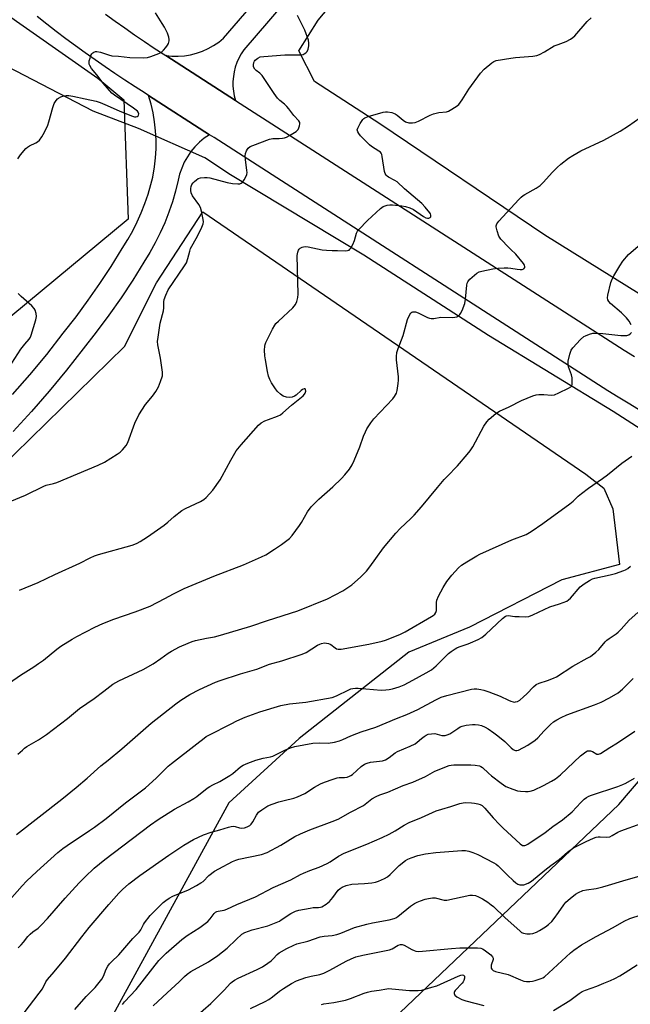
# Model space of a CAD drawing. Units: inches. Extents: x 1207772 to 1213771, y 565456 to 569456.
# Drawn here: x 1210525 to 1210778, y 567616 to 568023 of the extents above; entities that cross this region are included whole.
import ezdxf

# ---------------------------------------------------------------- set-up
doc = ezdxf.new("R2010")
doc.units = ezdxf.units.IN
doc.header["$MEASUREMENT"] = 0
for name, color, linetype in [('HYDRO-Hidden Single Line Stream', 5, 'Continuous'), ('HYDRO-Single Line Stream', 4, 'Continuous'), ('NTRL-Farm Land', 3, 'Continuous'), ('NTRL-Pasture Land', 2, 'Continuous'), ('NTRL-Trees', 3, 'Continuous'), ('TRANS-Driveway', 251, 'Continuous'), ('TRANS-Road', 130, 'Continuous'), ('Undefined', 1, 'Continuous')]:
    doc.layers.add(name, color=color, linetype=linetype)

msp = doc.modelspace()

# ---------------------------------------------------------------- linework, layer by layer
at = {"layer": 'HYDRO-Hidden Single Line Stream'}
msp.add_line((1210601.73, 567966.22), (1210574.25, 567978.33), dxfattribs=at)
at = {"layer": 'HYDRO-Single Line Stream'}
for points in [[(1210574.25, 567978.33), (1210555.47, 567985.59), (1210516.28, 568005.81), (1210482, 568023.69), (1210453.37, 568041.08), (1210423.79, 568058.63), (1210401.07, 568082.11), (1210389.47, 568103.87), (1210365.67, 568135.15), (1210353.04, 568149.31)], [(1211026.29, 567761.42), (1211002.11, 567765.51), (1210966.6, 567775.21), (1210934.52, 567784.26), (1210904.34, 567794.65), (1210861.71, 567809.87), (1210837.74, 567820.55), (1210803.47, 567840.03), (1210770.64, 567861.25), (1210719.01, 567892.65), (1210667.47, 567925.96), (1210612.34, 567959.21), (1210601.73, 567966.22)]]:
    msp.add_lwpolyline(points, dxfattribs=at)
at = {"layer": 'NTRL-Farm Land'}
msp.add_lwpolyline([(1211275.07, 567469.87), (1211267.18, 567442.24), (1211213.39, 567443.11), (1211194.86, 567440), (1211155.85, 567424.1), (1211060.99, 567377.95), (1211027.31, 567351.67), (1210989.37, 567298.46), (1210984.36, 567285.17), (1210983.84, 567267.29), (1210984.02, 567238.09), (1210547.96, 567486.19), (1210648.41, 567579.95), (1210773.06, 567698.54), (1210831.92, 567767.48), (1210833.32, 567785.21), (1210993.65, 567741.75), (1211097, 567694.05), (1211173.31, 567665.43), (1211236.91, 567625.68), (1211262.35, 567593.88), (1211275.07, 567550.95), (1211281.43, 567517.57)], close=True, dxfattribs=at)
msp.add_polyline3d([(1211049.27, 567811.74, 0), (1210974.54, 567826.05, 0), (1210906.17, 567851.49, 0), (1210826.67, 567881.7, 0), (1210742.41, 567934.16, 0), (1210674.04, 567980.27, 0), (1210647.01, 567997.76, 0), (1210640.65, 568010.48, 0), (1210648.6, 568023.2, 0), (1210681.99, 568062.95, 0), (1210786.92, 568183.79, 0), (1210879.14, 568290.31, 0), (1210960.23, 568382.53, 0), (1211004.75, 568438.18, 0)], dxfattribs=at)
at = {"layer": 'NTRL-Pasture Land'}
msp.add_lwpolyline([(1210520.55, 567540.33), (1210516.5, 567537.06), (1210436.56, 567588.02), (1210363.5, 567631.55), (1210380.43, 567699.89), (1210413.4, 567735.5), (1210509.94, 567830.98), (1210568.44, 567888.08), (1210581.71, 567914.45), (1210600.84, 567943.91), (1210759.36, 567835.23), (1210766.87, 567829.45), (1210770.55, 567820.88), (1210773.23, 567797.81), (1210749.4, 567791.55), (1210711.24, 567771.96), (1210686.16, 567761.5), (1210640.67, 567725.76), (1210611.58, 567699.22), (1210558.91, 567602.68)], close=True, dxfattribs=at)
at = {"layer": 'NTRL-Trees'}
msp.add_lwpolyline([(1210189.33, 568359.82), (1210218.75, 568406.29), (1210238.78, 568438.63), (1210248.47, 568442.18), (1210249.9, 568441.36), (1210269.92, 568453.37), (1210296.41, 568407.01), (1210295.94, 568358.75), (1210272.5, 568307.97), (1210259.48, 568265), (1210269.9, 568235.06), (1210299.84, 568201.2), (1210363.65, 568173.86), (1210410.36, 568152.88), (1210432.42, 568128.37), (1210515.75, 568028.37), (1210557.42, 567999.2), (1210568.18, 567990.23), (1210569.92, 567940.87), (1210323.06, 567736.04), (1210294.92, 567649.2), (1210217.92, 567606.63), (1209969.92, 567574.2)], dxfattribs=at)
at = {"layer": 'TRANS-Driveway'}
for points in [[(1210983.16, 568435.77), (1210617.79, 568010.96), (1210616.7, 568009.28), (1210615.74, 568007.52), (1210614.94, 568005.69), (1210614.29, 568003.79), (1210613.81, 568001.84), (1210613.48, 567999.87), (1210613.33, 567997.87), (1210613.34, 567995.86), (1210613.52, 567993.87), (1210613.87, 567991.9), (1210614.38, 567989.96), (1210585.49, 568008.52), (1210588.06, 568008.29), (1210590.63, 568008.27), (1210593.21, 568008.48), (1210595.75, 568008.91), (1210598.25, 568009.55), (1210600.68, 568010.4), (1210603.03, 568011.45), (1210605.29, 568012.7), (1210607.43, 568014.14), (1210609.44, 568015.75), (1210987.15, 568452.82)], [(1210522.09, 567868.16), (1210529.27, 567876.41), (1210536.23, 567884.85), (1210543.06, 567893.59), (1210548.4, 567900.39), (1210553.44, 567907.21), (1210558.29, 567914.16), (1210562.94, 567921.25), (1210567.49, 567928.63), (1210569.83, 567932.37), (1210571.85, 567935.97), (1210573.71, 567939.66), (1210575.4, 567943.43), (1210576.9, 567947.28), (1210578.23, 567951.19), (1210579.38, 567955.16), (1210579.75, 567956.7), (1210580.11, 567958.17), (1210580.87, 567962.49), (1210581.3, 567966.2), (1210581.52, 567969.93), (1210581.52, 567973.67), (1210581.31, 567977.4), (1210580.89, 567981.12), (1210580.26, 567984.8), (1210579.42, 567988.44), (1210578.38, 567992.03), (1210603.63, 567975.78), (1210601.47, 567974.31), (1210599.46, 567972.64), (1210597.61, 567970.79), (1210595.94, 567968.79), (1210594.45, 567966.64), (1210593.18, 567964.36), (1210592.11, 567961.98), (1210591.26, 567959.5), (1210590.64, 567956.97), (1210589.57, 567952.47), (1210588.29, 567948.04), (1210586.96, 567944.13), (1210586.8, 567943.66), (1210585.11, 567939.36), (1210583.23, 567935.14), (1210581.15, 567931.02), (1210578.89, 567926.99), (1210576.44, 567923.07), (1210571.83, 567915.6), (1210567.02, 567908.26), (1210562, 567901.06), (1210556.77, 567894), (1210551.35, 567887.1), (1210544.44, 567878.25), (1210537.31, 567869.6), (1210529.94, 567861.14), (1210522.35, 567852.87)]]:
    msp.add_lwpolyline(points, dxfattribs=at)
at = {"layer": 'TRANS-Road'}
for points in [[(1210560.6, 568025.75), (1210564.58, 568022.83), (1210568.58, 568019.96), (1210572.61, 568017.13), (1210576.66, 568014.33), (1210580.74, 568011.57), (1210585.49, 568008.52), (1210614.38, 567989.96), (1210775.25, 567886.6), (1210779.5, 567883.97)], [(1210781.12, 567862.08), (1210776.91, 567864.59), (1210772.7, 567867.12), (1210768.51, 567869.68), (1210605.51, 567974.57), (1210603.63, 567975.78), (1210578.38, 567992.03), (1210577, 567992.92), (1210572.8, 567995.61), (1210568.63, 567998.34), (1210564.49, 568001.1), (1210560.37, 568003.91), (1210556.28, 568006.76), (1210552.22, 568009.65), (1210548.19, 568012.57), (1210544.18, 568015.54), (1210540.2, 568018.55), (1210536.25, 568021.59), (1210532.34, 568024.67)]]:
    msp.add_lwpolyline(points, dxfattribs=at)
at = {"layer": 'Undefined'}
for points, elevation in [([(1210517.74, 567746.71), (1210525.37, 567751.98), (1210530.93, 567755.5), (1210532.85, 567756.8), (1210534.88, 567758.28), (1210540.49, 567762.85), (1210542.09, 567764.05), (1210546.74, 567766.94), (1210548.73, 567768.07), (1210556.13, 567771.86), (1210559.46, 567773.35), (1210564.02, 567775.19), (1210572.79, 567778.22), (1210579.06, 567780.62), (1210585.17, 567783.79), (1210588.66, 567785.73), (1210593.16, 567787.92), (1210605.47, 567793), (1210617.69, 567797.65), (1210625.18, 567800.97), (1210626.97, 567801.91), (1210630.57, 567804.17), (1210633.41, 567806.09), (1210636.71, 567808.56), (1210637.88, 567809.83), (1210640.91, 567814.02), (1210641.69, 567815.26), (1210644.17, 567819.65), (1210645.73, 567821.67), (1210648.91, 567824.88), (1210654.65, 567830.05), (1210658.27, 567833.5), (1210659.69, 567835.02), (1210661.58, 567837.34), (1210662.64, 567839.08), (1210663.55, 567840.92), (1210665.81, 567846.62), (1210667.32, 567850.98), (1210668.11, 567852.8), (1210668.76, 567854.06), (1210670.44, 567856.49), (1210671.69, 567858.13), (1210679.45, 567866.47), (1210680.2, 567867.37), (1210680.65, 567868.07), (1210681, 567868.82), (1210681.3, 567869.91), (1210681.76, 567872.72), (1210681.89, 567874.13), (1210681.8, 567875.58), (1210680.95, 567882.57), (1210680.96, 567883.98), (1210681.16, 567885.63), (1210681.63, 567887.26), (1210683.73, 567892.62), (1210685.5, 567899.26), (1210686.23, 567900.85), (1210686.98, 567902.03), (1210687.36, 567902.34), (1210687.82, 567902.49), (1210688.33, 567902.5), (1210688.86, 567902.38), (1210689.92, 567901.97), (1210693.9, 567900.15), (1210694.72, 567899.86), (1210695.42, 567899.72), (1210696.47, 567899.74), (1210699.29, 567900.18), (1210704.38, 567900.14), (1210705.21, 567900.22), (1210705.96, 567900.44), (1210706.84, 567900.94), (1210707.21, 567901.28), (1210707.53, 567901.72), (1210708.13, 567903), (1210709.25, 567905.95), (1210709.59, 567907.63), (1210710.13, 567913.47), (1210710.29, 567914.32), (1210710.48, 567914.85), (1210710.79, 567915.31), (1210711.37, 567915.93), (1210714.25, 567918.42), (1210715.23, 567918.99), (1210716.31, 567919.31), (1210720.82, 567920.21), (1210722.88, 567920.47), (1210725.57, 567920.7), (1210727.03, 567920.73), (1210728.35, 567920.58), (1210730.94, 567920.08), (1210732.14, 567919.99), (1210733, 567920.04), (1210733.7, 567920.31), (1210734.11, 567920.82), (1210734.15, 567921.25), (1210733.99, 567921.72), (1210733.55, 567922.41), (1210730.42, 567926.33), (1210728.28, 567928.2), (1210727.44, 567929.04), (1210724.24, 567932.59), (1210723.41, 567933.8), (1210722.6, 567935.96), (1210722.23, 567937.6), (1210722.27, 567938.12), (1210722.52, 567938.86), (1210723.31, 567940.02), (1210731.57, 567948.96), (1210732.59, 567949.97), (1210733.38, 567950.59), (1210734.1, 567951.04), (1210738.83, 567953.6), (1210740.45, 567954.8), (1210741.73, 567955.97), (1210745.51, 567960.21), (1210747.51, 567962.22), (1210749.02, 567963.55), (1210752.21, 567966), (1210753.94, 567967.11), (1210757.31, 567969.04), (1210766.84, 567973.52), (1210773.63, 567977.28), (1210777, 567979.48), (1210784.02, 567984.46)], 456), ([(1210778.1, 567897.13), (1210777.3, 567898.63), (1210776.19, 567899.94), (1210774.16, 567901.98), (1210769.56, 567905.83), (1210768.86, 567906.68), (1210768.49, 567907.43), (1210768.34, 567908.24), (1210768.47, 567909.39), (1210769.72, 567914.62), (1210770.19, 567916.01), (1210770.88, 567917.29), (1210773.43, 567921.54), (1210774.73, 567923.47), (1210777.07, 567926.12), (1210780.95, 567929.61)], 458), ([(1210524.28, 567719.27), (1210526.18, 567721.03), (1210527.06, 567721.77), (1210528, 567722.44), (1210532.88, 567725.25), (1210536.09, 567727.45), (1210544.9, 567734.11), (1210549.82, 567738.23), (1210555.84, 567742.35), (1210559.95, 567745.37), (1210563.66, 567748.26), (1210566.05, 567749.64), (1210574.07, 567753.34), (1210576.17, 567754.42), (1210580.29, 567756.77), (1210583.42, 567758.89), (1210586.55, 567761.15), (1210587.89, 567762.02), (1210591.15, 567763.73), (1210594.83, 567765.32), (1210596.42, 567765.95), (1210597.81, 567766.35), (1210602.36, 567767.35), (1210605.67, 567767.88), (1210608.2, 567768.57), (1210620.74, 567772.35), (1210627.6, 567774.65), (1210640.17, 567778.64), (1210652.49, 567783.61), (1210658.73, 567786.97), (1210662.49, 567789.46), (1210666.15, 567792.65), (1210668.54, 567795.07), (1210669.98, 567796.87), (1210672.39, 567800.34), (1210675.65, 567804.79), (1210680.78, 567810.82), (1210682.55, 567812.75), (1210686.91, 567816.82), (1210688.31, 567818.24), (1210691.37, 567821.77), (1210697.92, 567829.76), (1210700.73, 567833.06), (1210701.91, 567834.34), (1210706.25, 567838.63), (1210710.24, 567843.36), (1210711.53, 567844.97), (1210712.56, 567846.49), (1210717.17, 567855.08), (1210718.35, 567856.96), (1210719.29, 567857.99), (1210722.17, 567860.36), (1210723.62, 567861.3), (1210727.66, 567863.14), (1210732.78, 567865.7), (1210737.43, 567867.64), (1210738.82, 567868.12), (1210739.96, 567868.29), (1210742.01, 567868.27), (1210745.16, 567867.99), (1210746.33, 567868.11), (1210748.22, 567868.87), (1210752.23, 567870.81), (1210753.17, 567871.4), (1210753.51, 567871.77), (1210753.73, 567872.52), (1210753.76, 567873.68), (1210753.66, 567875.18), (1210753.42, 567876.34), (1210752.22, 567879.74), (1210751.98, 567880.87), (1210752.08, 567882.02), (1210752.76, 567884.92), (1210753.3, 567886.61), (1210753.92, 567887.58), (1210757.17, 567891.03), (1210758.49, 567892.18), (1210759.23, 567892.57), (1210760.84, 567893.15), (1210762.21, 567893.55), (1210763.06, 567893.68), (1210766.33, 567893.52), (1210773.83, 567892.69), (1210775.23, 567892.65), (1210776.33, 567892.71), (1210777.1, 567892.88), (1210777.73, 567893.29), (1210778.22, 567893.89)], 458), ([(1210523.75, 567686.1), (1210542.48, 567700.7), (1210548.46, 567705.48), (1210553.03, 567709.36), (1210558.62, 567714.44), (1210561.68, 567716.81), (1210567.37, 567721.51), (1210571.72, 567725.44), (1210579.47, 567732.18), (1210589.7, 567740.21), (1210591.78, 567741.72), (1210595.45, 567743.98), (1210599.45, 567746.16), (1210606.15, 567749.11), (1210608.09, 567749.81), (1210616.51, 567752.53), (1210623.2, 567754.55), (1210628.43, 567756.6), (1210633.58, 567757.93), (1210642.03, 567760.66), (1210643.61, 567761.41), (1210648.29, 567764.42), (1210649.29, 567764.92), (1210650.02, 567765.17), (1210651.25, 567765.38), (1210652.05, 567765.3), (1210652.84, 567765.11), (1210653.82, 567764.67), (1210655.58, 567763.28), (1210656.22, 567762.92), (1210656.89, 567762.77), (1210658.04, 567762.85), (1210669.57, 567764.81), (1210675.06, 567766.04), (1210676.48, 567766.49), (1210678.3, 567767.19), (1210682.7, 567769.05), (1210684.53, 567769.95), (1210695.55, 567776.33), (1210696.22, 567776.78), (1210696.81, 567777.32), (1210697.26, 567777.98), (1210697.49, 567778.73), (1210697.56, 567779.54), (1210697.57, 567782.06), (1210697.74, 567783.14), (1210698.41, 567784.73), (1210700.26, 567788.35), (1210701.89, 567790.77), (1210703.95, 567793.36), (1210706.73, 567796.4), (1210707.95, 567797.51), (1210710.16, 567798.96), (1210714.23, 567801.42), (1210715.53, 567802.11), (1210728.71, 567808.07), (1210734.66, 567810.33), (1210736.7, 567811.46), (1210741.56, 567814.84), (1210752.72, 567822.96), (1210754.1, 567824.05), (1210756.24, 567826.16), (1210757.62, 567827.28), (1210760.49, 567829.42), (1210766.32, 567833.43), (1210768.32, 567834.97), (1210774.21, 567839.8), (1210778.4, 567842.67)], 460), ([(1210520.8, 567658.89), (1210526.08, 567664.81), (1210527.91, 567666.69), (1210532.15, 567670.7), (1210540.89, 567678.59), (1210542.86, 567680.22), (1210544.69, 567681.55), (1210554.01, 567687.69), (1210556.04, 567689.1), (1210560.86, 567692.72), (1210568.81, 567699.16), (1210577.17, 567705.43), (1210581.57, 567709.43), (1210586.52, 567714.31), (1210587.84, 567715.52), (1210598.44, 567723.59), (1210601.38, 567725.98), (1210602.26, 567726.59), (1210603.28, 567727.17), (1210612.61, 567731.94), (1210614.95, 567733.08), (1210618.37, 567734.61), (1210624.45, 567736.85), (1210633.12, 567739.41), (1210636.71, 567740.22), (1210643.45, 567740.85), (1210654.36, 567742.83), (1210656.11, 567743.43), (1210661.28, 567746), (1210662.06, 567746.3), (1210662.87, 567746.49), (1210663.98, 567746.63), (1210665.13, 567746.64), (1210674.62, 567745.85), (1210676.59, 567745.89), (1210677.98, 567746.04), (1210679.41, 567746.39), (1210682.08, 567747.25), (1210684.19, 567748.09), (1210687.78, 567749.93), (1210693.33, 567752.94), (1210695.47, 567754.29), (1210697.46, 567755.85), (1210702.5, 567760.98), (1210703.6, 567761.84), (1210705.22, 567762.91), (1210705.94, 567763.32), (1210706.96, 567763.75), (1210710.62, 567764.94), (1210711.69, 567765.36), (1210714.84, 567766.79), (1210716.3, 567767.62), (1210718.04, 567769), (1210724.94, 567775.54), (1210726.07, 567776.43), (1210726.53, 567776.62), (1210727.26, 567776.71), (1210729.97, 567776.36), (1210731.73, 567776.25), (1210734.38, 567776.19), (1210735.8, 567776.36), (1210737.44, 567777.01), (1210744.52, 567780.36), (1210748.45, 567781.55), (1210751.48, 567782.72), (1210752.21, 567783.17), (1210753.02, 567783.94), (1210757.05, 567788.57), (1210758.67, 567789.83), (1210760.89, 567791.28), (1210762.1, 567791.84), (1210763.14, 567792.19), (1210769.4, 567793.54), (1210771.63, 567794.12), (1210775.03, 567795.3), (1210775.82, 567795.65), (1210776.76, 567796.21), (1210777.8, 567797.12)], 462), ([(1210524.46, 567639.17), (1210525.71, 567640.38), (1210526.65, 567641.47), (1210528.4, 567643.83), (1210529.37, 567644.84), (1210530.44, 567645.74), (1210532.75, 567647.34), (1210534.01, 567648.48), (1210536.54, 567651.27), (1210543.92, 567659.72), (1210549.67, 567666.02), (1210552.13, 567668.6), (1210555.84, 567672.08), (1210560.28, 567675.72), (1210567.7, 567681.3), (1210579.14, 567690.11), (1210582.33, 567692.32), (1210589.19, 567696.56), (1210594.79, 567699.59), (1210597.12, 567700.94), (1210598.33, 567701.78), (1210602.67, 567705.18), (1210603.81, 567705.95), (1210604.97, 567706.61), (1210607.94, 567708.01), (1210612.05, 567710.45), (1210613.26, 567711.32), (1210616.43, 567714.01), (1210617.56, 567714.76), (1210619.42, 567715.59), (1210622.75, 567716.81), (1210625.87, 567717.67), (1210628.86, 567718.23), (1210629.83, 567718.53), (1210634.84, 567721), (1210637.11, 567721.98), (1210638.92, 567722.47), (1210646.33, 567723.9), (1210649.24, 567724.06), (1210652.79, 567723.94), (1210655.41, 567724.35), (1210657.43, 567724.82), (1210658.75, 567725.35), (1210662.13, 567726.93), (1210664.55, 567727.92), (1210666.45, 567728.62), (1210672.39, 567730.47), (1210681.04, 567734.09), (1210685.29, 567735.75), (1210689.86, 567737.87), (1210697.32, 567741.84), (1210699.54, 567742.9), (1210701.88, 567743.61), (1210712.08, 567746.17), (1210713.16, 567746.32), (1210714.26, 567746.32), (1210715.96, 567746.08), (1210717.08, 567745.84), (1210719.27, 567745.08), (1210723.89, 567743.31), (1210727.29, 567741.66), (1210728.38, 567741.22), (1210729.23, 567740.98), (1210729.79, 567740.91), (1210730.29, 567740.94), (1210731.03, 567741.13), (1210732, 567741.69), (1210733.59, 567743.04), (1210734.88, 567744.27), (1210737.67, 567747.24), (1210738.77, 567748.13), (1210740, 567748.75), (1210743.54, 567749.84), (1210745.96, 567750.78), (1210747.27, 567751.38), (1210753.93, 567755.77), (1210759.97, 567759.02), (1210761.23, 567759.78), (1210763.49, 567761.54), (1210764.77, 567762.68), (1210767.31, 567765.77), (1210768.08, 567766.56), (1210768.99, 567767.24), (1210771.9, 567769.13), (1210772.8, 567769.83), (1210773.98, 567771.04), (1210777.32, 567774.86), (1210780.85, 567777.96)], 464), ([(1210526.89, 567612.26), (1210533.14, 567620.35), (1210534.46, 567622.21), (1210535.9, 567625.07), (1210536.54, 567625.99), (1210539.36, 567629.18), (1210544.07, 567634.89), (1210550.73, 567643.73), (1210553.81, 567647.52), (1210561.9, 567657.08), (1210566.14, 567661.82), (1210567.61, 567663.25), (1210570.24, 567665.61), (1210574.81, 567669.1), (1210586.74, 567677.45), (1210593.05, 567681.67), (1210597.01, 567684.04), (1210601.12, 567685.9), (1210604.26, 567687.01), (1210607.92, 567688), (1210611.48, 567689.16), (1210612.6, 567689.43), (1210613.43, 567689.5), (1210614.21, 567689.35), (1210616.04, 567688.78), (1210616.97, 567688.68), (1210618.11, 567688.85), (1210619.21, 567689.22), (1210620.24, 567689.79), (1210620.88, 567690.36), (1210621.51, 567691.32), (1210623.07, 567694.11), (1210623.89, 567695.26), (1210625.26, 567696.34), (1210627.76, 567697.88), (1210629.59, 567698.66), (1210632.25, 567699.63), (1210634.52, 567700.2), (1210638.45, 567701.04), (1210640.09, 567701.61), (1210643.01, 567702.99), (1210647.05, 567705.72), (1210649.58, 567707.07), (1210651.17, 567707.77), (1210654.8, 567708.99), (1210656.5, 567709.47), (1210657.29, 567709.59), (1210659.46, 567709.61), (1210660.55, 567709.82), (1210661.6, 567710.17), (1210662.09, 567710.43), (1210662.79, 567710.94), (1210666.45, 567714.26), (1210667.77, 567715.17), (1210668.8, 567715.63), (1210670.23, 567716.01), (1210675.16, 567716.59), (1210675.99, 567716.79), (1210676.52, 567717.02), (1210678.02, 567717.93), (1210680.49, 567719.83), (1210681.44, 567720.43), (1210686.7, 567722.59), (1210688.7, 567723.61), (1210689.61, 567724.26), (1210691.33, 567725.76), (1210692.43, 567726.61), (1210693.35, 567727.21), (1210694.1, 567727.54), (1210695.49, 567727.78), (1210696.9, 567727.81), (1210699.75, 567727.1), (1210700.59, 567727), (1210701.16, 567727.05), (1210701.99, 567727.28), (1210703.06, 567727.75), (1210706.36, 567730), (1210707.36, 567730.57), (1210708.15, 567730.9), (1210709.84, 567731.27), (1210712.41, 567731.64), (1210713.53, 567731.64), (1210714.9, 567731.46), (1210716.24, 567731.15), (1210717.74, 567730.5), (1210718.95, 567729.79), (1210721.33, 567728.16), (1210722.94, 567726.93), (1210725.81, 567724.5), (1210727.09, 567723.34), (1210728.42, 567721.96), (1210729.3, 567721.27), (1210729.77, 567721.01), (1210730.26, 567720.85), (1210730.74, 567720.84), (1210731.47, 567721.03), (1210735.36, 567723.01), (1210738.39, 567725.17), (1210739.47, 567726.12), (1210742.08, 567728.96), (1210744.71, 567731.61), (1210745.98, 567732.69), (1210747.3, 567733.6), (1210749.09, 567734.51), (1210751.47, 567735.57), (1210762.97, 567739.73), (1210765.68, 567740.78), (1210769.17, 567742.6), (1210772.68, 567744.71), (1210774.55, 567746.18), (1210778.99, 567750.65)], 466), ([(1210547.88, 567613.58), (1210552.55, 567619.02), (1210556.24, 567622.75), (1210559.04, 567626.13), (1210559.78, 567627.37), (1210560.85, 567630.24), (1210561.58, 567631.53), (1210562.26, 567632.49), (1210563.08, 567633.35), (1210566.14, 567636.19), (1210571.86, 567643.07), (1210574.51, 567645.57), (1210575.25, 567646.59), (1210576.32, 567648.79), (1210576.75, 567649.52), (1210579.02, 567652.52), (1210584.4, 567657.85), (1210585.52, 567658.75), (1210586.94, 567659.71), (1210588.45, 567660.52), (1210594.91, 567663.1), (1210598.22, 567664.89), (1210600.08, 567666), (1210600.96, 567666.63), (1210603.34, 567669.04), (1210605.71, 567670.82), (1210607.47, 567671.88), (1210613.19, 567674.94), (1210614.46, 567675.46), (1210615.76, 567675.87), (1210625.18, 567677.82), (1210627.54, 567678.59), (1210633.1, 567681.59), (1210638.97, 567685.19), (1210641.23, 567686.39), (1210645.11, 567688.06), (1210654.39, 567691.41), (1210656.86, 567692.47), (1210662, 567695.3), (1210667.31, 567698.03), (1210668.07, 567698.55), (1210670.84, 567700.82), (1210672.57, 567701.79), (1210674.14, 567702.46), (1210677.35, 567703.58), (1210683.8, 567706.33), (1210687.75, 567707.7), (1210692.99, 567710.12), (1210696.81, 567712.22), (1210702.81, 567714.63), (1210703.6, 567714.81), (1210704.76, 567714.89), (1210711.83, 567714.91), (1210713.6, 567714.79), (1210715.32, 567714.45), (1210715.85, 567714.24), (1210716.59, 567713.79), (1210719.05, 567711.43), (1210720.34, 567710.34), (1210724.29, 567707.26), (1210726.27, 567705.99), (1210729.2, 567704.81), (1210731.1, 567704.2), (1210732.28, 567704.03), (1210734.37, 567703.88), (1210735.56, 567703.86), (1210736.34, 567703.94), (1210737.87, 567704.48), (1210741.8, 567706.31), (1210745.1, 567708.1), (1210746.82, 567709.14), (1210748.83, 567710.8), (1210757.14, 567718.57), (1210758.24, 567719.46), (1210759.4, 567720.26), (1210760.11, 567720.63), (1210760.85, 567720.76), (1210761.35, 567720.67), (1210762.11, 567720.36), (1210763.9, 567719.27), (1210764.61, 567719.26), (1210765.37, 567719.57), (1210769.26, 567722.09), (1210772.43, 567723.98), (1210779.68, 567728.86)], 468), ([(1210567.57, 567615.63), (1210568.48, 567616.72), (1210573.32, 567621.95), (1210582.64, 567633.95), (1210585.65, 567636.99), (1210592.16, 567642.62), (1210594.43, 567644.29), (1210599.62, 567647.54), (1210602.9, 567650.05), (1210603.89, 567651.08), (1210605.54, 567653.35), (1210606.15, 567653.91), (1210606.64, 567654.18), (1210607.16, 567654.35), (1210609.67, 567654.8), (1210610.76, 567655.13), (1210614.92, 567657.03), (1210622.61, 567660.21), (1210629.96, 567664.07), (1210637.25, 567667.26), (1210641.3, 567669.5), (1210642.54, 567670.11), (1210645.11, 567671.21), (1210649.02, 567672.56), (1210652.32, 567673.99), (1210653.58, 567674.74), (1210656.94, 567677.07), (1210659.28, 567678.4), (1210668.71, 567682.04), (1210675.08, 567684.85), (1210677.93, 567686.21), (1210680.48, 567687.51), (1210684.13, 567689.86), (1210686.22, 567690.96), (1210691.29, 567693.11), (1210697.48, 567695.88), (1210699.72, 567696.6), (1210703.45, 567697.62), (1210707.23, 567698.9), (1210708.58, 567699.17), (1210709.69, 567699.28), (1210712.07, 567699.16), (1210713.26, 567699.02), (1210714.6, 567698.75), (1210715.64, 567698.43), (1210716.41, 567698.06), (1210717.04, 567697.58), (1210717.58, 567697.03), (1210720.98, 567692.99), (1210723.62, 567690.16), (1210725.16, 567688.64), (1210732.19, 567682.15), (1210733.13, 567681.55), (1210733.59, 567681.44), (1210734.05, 567681.46), (1210734.57, 567681.62), (1210735.32, 567682.04), (1210742.55, 567686.9), (1210745.76, 567689.33), (1210749.73, 567692.14), (1210753.72, 567695.41), (1210757.26, 567699.35), (1210758.7, 567700.74), (1210759.6, 567701.42), (1210760.6, 567701.95), (1210761.67, 567702.36), (1210772.62, 567705.93), (1210774.63, 567706.73), (1210775.89, 567707.32), (1210779.54, 567709.34)], 470), ([(1210580.29, 567615.19), (1210586.12, 567620.5), (1210591.03, 567625.05), (1210593.33, 567627.32), (1210594.37, 567628.21), (1210595.93, 567629.32), (1210603.18, 567633.35), (1210607.07, 567635.99), (1210610.91, 567639.04), (1210614.59, 567642.64), (1210617.03, 567644.76), (1210618.3, 567645.44), (1210621.27, 567646.59), (1210627.69, 567648.2), (1210631.24, 567649.61), (1210632.58, 567650.23), (1210633.34, 567650.68), (1210637.25, 567653.38), (1210639.16, 567654.31), (1210640.6, 567654.69), (1210645.3, 567655.62), (1210646.48, 567655.77), (1210648.79, 567655.8), (1210649.58, 567655.97), (1210650.11, 567656.17), (1210651.89, 567657.23), (1210653.24, 567658.31), (1210654.71, 567659.93), (1210656.91, 567663.03), (1210657.68, 567663.73), (1210658.55, 567664.28), (1210660.21, 567664.88), (1210662.51, 567665.45), (1210667.81, 567665.75), (1210670.75, 567666.02), (1210672.3, 567666.27), (1210673.59, 567666.71), (1210675.99, 567667.79), (1210677.23, 567668.53), (1210678.33, 567669.51), (1210682.16, 567673.22), (1210684.71, 567675.29), (1210685.74, 567675.87), (1210687.11, 567676.46), (1210689.84, 567677.3), (1210692.98, 567678.03), (1210697.26, 567678.63), (1210708.07, 567679.43), (1210709.52, 567679.42), (1210710.93, 567679.19), (1210712.54, 567678.66), (1210714.64, 567677.82), (1210721.33, 567674.39), (1210722.25, 567673.77), (1210723.11, 567673.05), (1210726.91, 567669.21), (1210729.31, 567666.96), (1210730.45, 567666.01), (1210731.19, 567665.56), (1210731.98, 567665.25), (1210732.92, 567665.16), (1210733.72, 567665.29), (1210735.53, 567665.88), (1210736.9, 567666.71), (1210742.33, 567671.24), (1210744.88, 567673.23), (1210748.27, 567675.72), (1210751.79, 567678.69), (1210753.9, 567680.23), (1210755.38, 567681.13), (1210759.47, 567683.23), (1210762.59, 567684.57), (1210763.66, 567684.91), (1210764.41, 567685.03), (1210765.26, 567685.07), (1210767.94, 567684.96), (1210769.25, 567685.15), (1210770.23, 567685.59), (1210772.66, 567687.05), (1210773.9, 567687.62), (1210782.29, 567690.65)], 472), ([(1210594.58, 567607.87), (1210604.14, 567616.06), (1210609.65, 567621.61), (1210612.35, 567624.46), (1210612.98, 567625.03), (1210613.94, 567625.72), (1210615.46, 567626.56), (1210623.28, 567630.11), (1210625.56, 567631.33), (1210627.73, 567632.73), (1210629.11, 567633.73), (1210629.93, 567634.52), (1210631.57, 567636.4), (1210632.41, 567637.11), (1210635.63, 567638.92), (1210638.46, 567640.29), (1210639.81, 567640.75), (1210644.28, 567641.83), (1210649.47, 567643.68), (1210651.08, 567643.96), (1210654.44, 567644.24), (1210656.32, 567644.66), (1210657.92, 567645.2), (1210663.69, 567647.53), (1210668.79, 567648.93), (1210671.08, 567649.49), (1210678.03, 567650.75), (1210680.02, 567651.23), (1210680.67, 567651.51), (1210681.62, 567652.14), (1210686.79, 567656.38), (1210688.4, 567657.5), (1210689.57, 567658.11), (1210690.95, 567658.65), (1210692.91, 567659.31), (1210694.3, 567659.63), (1210695.95, 567659.82), (1210697.03, 567659.79), (1210700.74, 567658.9), (1210701.83, 567658.82), (1210711.37, 567660.89), (1210712.52, 567661), (1210713.63, 567660.8), (1210714.98, 567660.25), (1210716.55, 567659.46), (1210718.8, 567658.03), (1210720.21, 567657), (1210721.09, 567656.25), (1210725.79, 567651.65), (1210732.14, 567646.01), (1210732.8, 567645.51), (1210733.54, 567645.19), (1210734.89, 567644.95), (1210736.28, 567644.87), (1210737.36, 567645.03), (1210738.94, 567645.62), (1210740.21, 567646.27), (1210742.65, 567647.82), (1210743.96, 567648.83), (1210745.28, 567650.1), (1210746.31, 567651.31), (1210748.05, 567653.71), (1210750.19, 567656.93), (1210751.1, 567658.08), (1210752.84, 567659.6), (1210755.12, 567661.38), (1210756.35, 567662.07), (1210758.16, 567662.85), (1210759.62, 567663.22), (1210763.58, 567663.74), (1210766.44, 567664.43), (1210768.72, 567665.04), (1210774.66, 567666.86), (1210781.87, 567668.88)], 474), ([(1210620.58, 567614.02), (1210626.64, 567616.98), (1210628.15, 567617.8), (1210629.69, 567618.8), (1210632.59, 567621.15), (1210634.28, 567622.33), (1210637.5, 567624.41), (1210639.64, 567625.43), (1210641.56, 567626.21), (1210643.45, 567626.79), (1210645.64, 567627.37), (1210649.27, 567628.11), (1210650.97, 567628.64), (1210653.36, 567629.84), (1210660.13, 567633.62), (1210662.25, 567634.62), (1210664.14, 567635.41), (1210667.12, 567636.17), (1210678.12, 567638.34), (1210679.21, 567638.74), (1210681.69, 567640.2), (1210682.66, 567640.5), (1210683.37, 567640.5), (1210684.13, 567640.26), (1210687.31, 567638.44), (1210688.28, 567637.98), (1210689.03, 567637.77), (1210690.06, 567637.65), (1210691.72, 567637.7), (1210703.73, 567638.92), (1210707.27, 567639.15), (1210714.53, 567639.17), (1210715.89, 567638.95), (1210716.66, 567638.68), (1210717.34, 567638.28), (1210720.05, 567636.25), (1210720.78, 567635.48), (1210721.01, 567634.86), (1210721, 567634.36), (1210720.25, 567631.98), (1210720.14, 567631.2), (1210720.23, 567630.72), (1210720.44, 567630.27), (1210720.97, 567629.75), (1210722, 567629.34), (1210727.15, 567628.04), (1210732.33, 567625.83), (1210733.68, 567625.35), (1210734.77, 567625.2), (1210736.14, 567625.22), (1210737.23, 567625.32), (1210738.37, 567625.59), (1210740.86, 567626.39), (1210741.59, 567626.74), (1210742.21, 567627.16), (1210753.08, 567637.1), (1210754.45, 567638.17), (1210757.61, 567640.34), (1210763.63, 567643.81), (1210770.67, 567647.51), (1210775.19, 567650.14), (1210777.58, 567651.25), (1210782.31, 567652.82)], 476), ([(1210746.01, 567613.24), (1210752.8, 567617.38), (1210756.63, 567620.24), (1210757.86, 567621.04), (1210759.23, 567621.67), (1210763.87, 567623.29), (1210766.86, 567624.46), (1210769.56, 567625.57), (1210771.3, 567626.43), (1210773.46, 567627.61), (1210775.64, 567628.93), (1210780.66, 567632.09)], 478), ([(1210650, 567615.68), (1210650.99, 567615.91), (1210655.1, 567616.52), (1210659.86, 567617.44), (1210661.98, 567618.11), (1210667.64, 567620.36), (1210669, 567620.81), (1210670.69, 567621.19), (1210673.85, 567621.6), (1210677.01, 567622.17), (1210677.87, 567622.27), (1210679.05, 567622.23), (1210686.41, 567621.51), (1210689.99, 567621.48), (1210691.45, 567621.64), (1210695.69, 567622.8), (1210697.63, 567623.42), (1210706.55, 567627.44), (1210707.58, 567627.85), (1210708.21, 567627.99), (1210708.76, 567627.88), (1210709.09, 567627.41), (1210709.16, 567626.59), (1210708.86, 567625.59), (1210708.61, 567625.12), (1210708.12, 567624.47), (1210705.35, 567621.48), (1210705.06, 567621.04), (1210704.89, 567620.59), (1210704.9, 567620.18), (1210705.15, 567619.6), (1210705.98, 567618.9), (1210708.08, 567617.78), (1210709.64, 567617.18), (1210717.15, 567615.2)], 478)]:
    msp.add_lwpolyline(points, dxfattribs=dict(at, elevation=elevation))
for points in [[(1210524.25, 567965.77, 450), (1210525.35, 567967.47, 450), (1210527.64, 567970.07, 450), (1210528.27, 567970.6, 450), (1210529.19, 567971.19, 450), (1210531.73, 567972.38, 450), (1210532.43, 567972.82, 450), (1210533.24, 567973.56, 450), (1210534.22, 567974.9, 450), (1210535.36, 567976.86, 450), (1210536.67, 567979.76, 450), (1210537.11, 567981.06, 450), (1210538.82, 567987.05, 450), (1210539.38, 567988.7, 450), (1210540.11, 567989.93, 450), (1210540.67, 567990.58, 450), (1210541.09, 567990.94, 450), (1210542.05, 567991.47, 450), (1210542.85, 567991.73, 450), (1210544.29, 567991.95, 450), (1210545.46, 567991.98, 450), (1210547.08, 567991.76, 450), (1210552.14, 567990.66, 450), (1210556.66, 567989.61, 450), (1210558.31, 567989.12, 450), (1210561.21, 567987.93, 450), (1210566.55, 567985.53, 450), (1210571.75, 567983.43, 450), (1210572.6, 567983.19, 450), (1210573.14, 567983.15, 450), (1210573.74, 567983.31, 450), (1210574.06, 567983.53, 450), (1210574.28, 567983.88, 450), (1210574.36, 567984.49, 450), (1210574.12, 567985.07, 450), (1210573.78, 567985.47, 450), (1210572.18, 567986.71, 450), (1210564.28, 567992.15, 450), (1210563.2, 567993.03, 450), (1210559.63, 567997.12, 450), (1210557.01, 568000.58, 450), (1210554.81, 568003.25, 450), (1210554.03, 568004.49, 450), (1210553.82, 568005.01, 450), (1210553.75, 568005.54, 450), (1210553.85, 568006.35, 450), (1210554.16, 568007.45, 450), (1210554.55, 568008.54, 450), (1210554.93, 568009.27, 450), (1210555.28, 568009.65, 450), (1210555.74, 568009.94, 450), (1210556.5, 568010.21, 450), (1210557.05, 568010.24, 450), (1210558.47, 568009.96, 450), (1210561.84, 568008.81, 450), (1210563.18, 568008.5, 450), (1210565.93, 568008.31, 450), (1210570.67, 568007.75, 450), (1210576.49, 568007.65, 450), (1210577.92, 568007.8, 450), (1210579.33, 568008.21, 450), (1210582.67, 568009.39, 450), (1210583.45, 568009.76, 450), (1210583.92, 568010.09, 450), (1210584.53, 568010.72, 450), (1210585.48, 568011.87, 450), (1210586.19, 568012.83, 450), (1210586.63, 568013.59, 450), (1210586.93, 568014.67, 450), (1210586.94, 568015.24, 450), (1210586.82, 568016.1, 450), (1210586.3, 568017.77, 450), (1210584.97, 568020.33, 450), (1210584.09, 568021.83, 450), (1210581.25, 568026.17, 450)], [(1210521.13, 567823.96, 452), (1210527.45, 567826.48, 452), (1210535, 567830.25, 452), (1210536.08, 567830.63, 452), (1210539.08, 567831.31, 452), (1210540.47, 567831.75, 452), (1210557.6, 567838.99, 452), (1210560.17, 567840.26, 452), (1210565.44, 567843.47, 452), (1210566.65, 567844.29, 452), (1210567.66, 567845.29, 452), (1210569.08, 567847.07, 452), (1210569.8, 567848.29, 452), (1210572.75, 567856.31, 452), (1210574.42, 567859.84, 452), (1210577.13, 567864.08, 452), (1210580.03, 567867.57, 452), (1210581.37, 567869.49, 452), (1210582.48, 567871.46, 452), (1210583.33, 567873.56, 452), (1210584.1, 567876, 452), (1210584.19, 567876.55, 452), (1210584.18, 567877.42, 452), (1210583.34, 567883.23, 452), (1210582.27, 567888.75, 452), (1210582.14, 567890.21, 452), (1210582.32, 567891.96, 452), (1210583.22, 567897.82, 452), (1210584.54, 567902.92, 452), (1210584.65, 567904.06, 452), (1210584.7, 567906.65, 452), (1210584.83, 567907.51, 452), (1210585.55, 567909.41, 452), (1210586.57, 567911.49, 452), (1210593.27, 567921.53, 452), (1210594.03, 567922.8, 452), (1210594.69, 567924.46, 452), (1210595.42, 567927.59, 452), (1210595.79, 567928.69, 452), (1210598.67, 567933.83, 452), (1210600.49, 567937.55, 452), (1210601, 567938.9, 452), (1210601.07, 567939.75, 452), (1210600.97, 567940.62, 452), (1210600.26, 567944.15, 452), (1210599.88, 567945.58, 452), (1210599.19, 567946.87, 452), (1210596.6, 567950.53, 452), (1210596.01, 567951.78, 452), (1210595.88, 567952.62, 452), (1210595.89, 567953.48, 452), (1210596.04, 567954.32, 452), (1210596.36, 567955.1, 452), (1210596.81, 567955.8, 452), (1210597.39, 567956.4, 452), (1210598.25, 567957.13, 452), (1210598.94, 567957.59, 452), (1210599.94, 567957.94, 452), (1210601.54, 567958.12, 452), (1210602.63, 567958.04, 452), (1210603.72, 567957.86, 452), (1210610.95, 567956.01, 452), (1210613.17, 567955.52, 452), (1210615.4, 567955.4, 452), (1210616.19, 567955.49, 452), (1210616.66, 567955.66, 452), (1210617.24, 567956.17, 452), (1210617.9, 567957.08, 452), (1210618.63, 567958.33, 452), (1210619.06, 567959.37, 452), (1210619.16, 567960.17, 452), (1210619.13, 567961.02, 452), (1210618.48, 567965.48, 452), (1210618.39, 567966.96, 452), (1210618.57, 567968.05, 452), (1210618.91, 567969.1, 452), (1210619.28, 567969.81, 452), (1210619.63, 567970.2, 452), (1210620.47, 567970.83, 452), (1210621.5, 567971.34, 452), (1210628.4, 567973.99, 452), (1210629.81, 567974.22, 452), (1210632.39, 567974.25, 452), (1210633.85, 567974.35, 452), (1210634.71, 567974.48, 452), (1210635.52, 567974.73, 452), (1210636.77, 567975.41, 452), (1210639.44, 567977.17, 452), (1210640.25, 567977.93, 452), (1210640.65, 567978.67, 452), (1210640.91, 567979.49, 452), (1210641.02, 567980.31, 452), (1210640.94, 567980.84, 452), (1210640.58, 567981.53, 452), (1210638.56, 567983.79, 452), (1210636.45, 567986.5, 452), (1210635.68, 567987.39, 452), (1210634.61, 567988.43, 452), (1210632.75, 567989.92, 452), (1210631.76, 567990.97, 452), (1210630.36, 567992.84, 452), (1210628.22, 567996.2, 452), (1210625.41, 568000.34, 452), (1210624.48, 568001.25, 452), (1210622.88, 568002.39, 452), (1210622.36, 568002.98, 452), (1210621.89, 568003.9, 452), (1210621.8, 568004.66, 452), (1210622, 568005.71, 452), (1210622.23, 568006.2, 452), (1210622.56, 568006.63, 452), (1210623.63, 568007.53, 452), (1210624.64, 568008, 452), (1210626.1, 568008.21, 452), (1210634.82, 568008.81, 452), (1210641.86, 568008.91, 452), (1210642.4, 568009.03, 452), (1210642.85, 568009.24, 452), (1210643.47, 568009.7, 452), (1210643.99, 568010.26, 452), (1210644.43, 568011.23, 452), (1210644.71, 568012.62, 452), (1210644.79, 568013.74, 452), (1210644.6, 568014.88, 452), (1210643.06, 568019.07, 452), (1210640.07, 568025.09, 452)], [(1210525, 567787.26, 454), (1210532.71, 567790.45, 454), (1210539.65, 567793.72, 454), (1210549.89, 567798.38, 454), (1210554.26, 567800.6, 454), (1210556.03, 567801.39, 454), (1210557.64, 567801.94, 454), (1210571.55, 567805.87, 454), (1210572.68, 567806.23, 454), (1210573.67, 567806.65, 454), (1210574.95, 567807.4, 454), (1210577.94, 567809.34, 454), (1210584.89, 567814.19, 454), (1210586.41, 567815.41, 454), (1210588.95, 567817.77, 454), (1210592.18, 567820.23, 454), (1210593.72, 567821.06, 454), (1210599.83, 567823.93, 454), (1210601.28, 567824.81, 454), (1210602.17, 567825.54, 454), (1210604.99, 567828.58, 454), (1210607.97, 567832.85, 454), (1210608.85, 567834.35, 454), (1210612.41, 567841.03, 454), (1210614.66, 567844.85, 454), (1210616.7, 567847.33, 454), (1210623.93, 567855.53, 454), (1210624.98, 567856.46, 454), (1210626.45, 567857.26, 454), (1210628.04, 567857.93, 454), (1210631.73, 567859.2, 454), (1210633.04, 567859.85, 454), (1210633.97, 567860.6, 454), (1210637.53, 567863.81, 454), (1210642.33, 567867.71, 454), (1210642.91, 567868.3, 454), (1210643.22, 567868.82, 454), (1210643.42, 567869.59, 454), (1210643.4, 567870.28, 454), (1210643.24, 567870.56, 454), (1210642.77, 567870.57, 454), (1210642.15, 567870.3, 454), (1210641.51, 567869.88, 454), (1210639.46, 567868.01, 454), (1210638.81, 567867.52, 454), (1210637.86, 567867.09, 454), (1210636.82, 567866.95, 454), (1210635.45, 567867.13, 454), (1210634.13, 567867.54, 454), (1210633.01, 567868.31, 454), (1210631.8, 567869.44, 454), (1210630.9, 567870.59, 454), (1210629.28, 567873.09, 454), (1210628.59, 567874.4, 454), (1210628.05, 567875.77, 454), (1210627.6, 567877.75, 454), (1210626.78, 567882.52, 454), (1210626.57, 567884.19, 454), (1210626.41, 567886.52, 454), (1210626.48, 567888.2, 454), (1210626.64, 567888.97, 454), (1210626.91, 567889.77, 454), (1210629.72, 567895.34, 454), (1210630.59, 567896.88, 454), (1210631.11, 567897.56, 454), (1210632.12, 567898.57, 454), (1210638.13, 567904.11, 454), (1210639.16, 567905.47, 454), (1210639.77, 567906.73, 454), (1210640.19, 567908.37, 454), (1210640.28, 567909.82, 454), (1210639.95, 567925.78, 454), (1210640.21, 567927.18, 454), (1210640.5, 567927.96, 454), (1210640.78, 567928.41, 454), (1210641.18, 567928.79, 454), (1210641.91, 567929.21, 454), (1210642.45, 567929.39, 454), (1210643.15, 567929.45, 454), (1210644.49, 567929.31, 454), (1210650.21, 567928.18, 454), (1210651.98, 567927.97, 454), (1210654.37, 567927.83, 454), (1210656.59, 567927.84, 454), (1210659.88, 567927.73, 454), (1210660.68, 567927.78, 454), (1210661.38, 567928, 454), (1210661.76, 567928.34, 454), (1210662.08, 567928.78, 454), (1210662.9, 567930.34, 454), (1210663.61, 567931.98, 454), (1210664.5, 567935.07, 454), (1210664.92, 567935.8, 454), (1210665.45, 567936.47, 454), (1210668.98, 567940.27, 454), (1210674.34, 567945.25, 454), (1210675.51, 567946.05, 454), (1210677.1, 567946.58, 454), (1210678.21, 567946.77, 454), (1210679.38, 567946.76, 454), (1210683.22, 567946.38, 454), (1210684.66, 567946.12, 454), (1210686.54, 567945.48, 454), (1210688.09, 567944.76, 454), (1210692.17, 567941.95, 454), (1210693.16, 567941.38, 454), (1210693.86, 567941.17, 454), (1210694.34, 567941.2, 454), (1210694.95, 567941.49, 454), (1210695.18, 567941.84, 454), (1210695.25, 567942.48, 454), (1210695.08, 567942.97, 454), (1210694.79, 567943.44, 454), (1210692.88, 567945.74, 454), (1210691.44, 567947.26, 454), (1210684.3, 567953.4, 454), (1210681.3, 567956.23, 454), (1210680.34, 567956.87, 454), (1210677.74, 567958.2, 454), (1210677.1, 567958.67, 454), (1210676.75, 567959.04, 454), (1210676.35, 567959.76, 454), (1210676.1, 567960.59, 454), (1210675.13, 567966.79, 454), (1210674.92, 567967.62, 454), (1210674.68, 567968.12, 454), (1210674.34, 567968.51, 454), (1210673.7, 567969.02, 454), (1210670.7, 567970.89, 454), (1210669.85, 567971.57, 454), (1210666.1, 567975.38, 454), (1210665.37, 567976.29, 454), (1210664.97, 567977, 454), (1210664.79, 567977.73, 454), (1210664.95, 567978.47, 454), (1210666, 567980.48, 454), (1210667.07, 567982.14, 454), (1210667.45, 567982.51, 454), (1210667.92, 567982.8, 454), (1210669.28, 567983.3, 454), (1210675.54, 567985.11, 454), (1210676.39, 567985.27, 454), (1210677.26, 567985.27, 454), (1210679.01, 567984.94, 454), (1210680.4, 567984.46, 454), (1210681.33, 567983.82, 454), (1210683.73, 567981.77, 454), (1210684.75, 567981.12, 454), (1210686.05, 567980.76, 454), (1210687.68, 567980.65, 454), (1210688.77, 567980.87, 454), (1210690.07, 567981.34, 454), (1210694.99, 567983.84, 454), (1210696.33, 567984.42, 454), (1210698.56, 567984.99, 454), (1210701.71, 567985.27, 454), (1210702.5, 567985.52, 454), (1210703.26, 567985.9, 454), (1210705.69, 567987.39, 454), (1210706.76, 567988.33, 454), (1210708.17, 567990.22, 454), (1210710.92, 567994.57, 454), (1210715.74, 568001.27, 454), (1210717.32, 568002.89, 454), (1210720.45, 568005.54, 454), (1210721.35, 568006.12, 454), (1210722.27, 568006.45, 454), (1210728.27, 568007.44, 454), (1210730.3, 568007.69, 454), (1210737.37, 568008.25, 454), (1210739.11, 568008.53, 454), (1210740.18, 568008.96, 454), (1210742.24, 568010.05, 454), (1210746.3, 568012.52, 454), (1210747.9, 568013.18, 454), (1210751.21, 568014.36, 454), (1210753.01, 568015.32, 454), (1210753.97, 568015.98, 454), (1210754.82, 568016.74, 454), (1210759.93, 568022.62, 454), (1210761.6, 568024.23, 454)], [(1210521.85, 567881.22, 450), (1210525.58, 567886.95, 450), (1210527.17, 567889.05, 450), (1210528.99, 567891.13, 450), (1210529.47, 567891.93, 450), (1210529.79, 567892.74, 450), (1210531.78, 567899.18, 450), (1210532.04, 567900.58, 450), (1210531.9, 567901.72, 450), (1210531.46, 567903.11, 450), (1210531.03, 567903.86, 450), (1210530.05, 567904.91, 450), (1210525.7, 567908.85, 450), (1210524.47, 567910.08, 450)]]:
    msp.add_polyline3d(points, dxfattribs=at)

doc.saveas('drawing.dxf')
